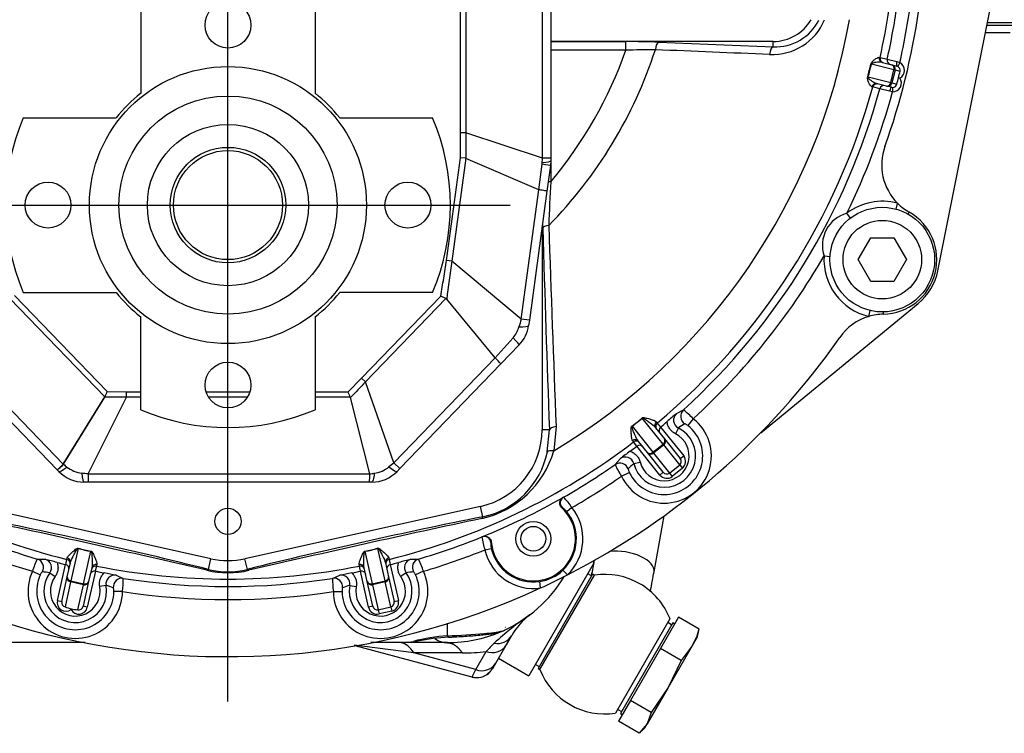
# Model space of a CAD drawing. Units: millimetres. Extents: x 0 to 408, y 0 to 202.
# Drawn here: x 68 to 98, y 111 to 133 of the extents above; entities that cross this region are included whole.
import ezdxf
from ezdxf.lldxf.tags import DXFTag

# ---------------------------------------------------------------- set-up
doc = ezdxf.new("R2010")
doc.units = ezdxf.units.MM
for name, color, linetype in [('13811033', 7, 'Continuous'), ('13812030.2', 7, 'Continuous'), ('16514022_TORNILL', 7, 'Continuous'), ('17610013', 7, 'Continuous'), ('17612030.1', 7, 'Continuous'), ('24863000_TMC40', 7, 'Continuous'), ('53203357_DIN-912', 7, 'Continuous'), ('56000077_ARANDEL', 7, 'Continuous'), ('DIAMETROM12_DIN6', 7, 'Continuous'), ('DV1_Predeterminado', 7, 'Continuous'), ('G4L08-002_ALLCAT', 7, 'Continuous'), ('Predeterminado', 7, 'Continuous')]:
    doc.layers.add(name, color=color, linetype=linetype)
tags = doc.linetypes.add('CENTER2', pattern=[28.575, 19.05, -3.175, 3.175, -3.175]).pattern_tags.tags
tags[10:11] = [DXFTag(74, 4), DXFTag(75, 0), DXFTag(340, '0'), DXFTag(46, 0.0), DXFTag(50, 0.0), DXFTag(44, 0.0), DXFTag(45, 0.0)]
tags[8:9] = [DXFTag(74, 4), DXFTag(75, 0), DXFTag(340, '0'), DXFTag(46, 0.0), DXFTag(50, 0.0), DXFTag(44, 0.0), DXFTag(45, 0.0)]
tags[6:7] = [DXFTag(74, 4), DXFTag(75, 0), DXFTag(340, '0'), DXFTag(46, 0.0), DXFTag(50, 0.0), DXFTag(44, 0.0), DXFTag(45, 0.0)]
tags[4:5] = [DXFTag(74, 4), DXFTag(75, 0), DXFTag(340, '0'), DXFTag(46, 0.0), DXFTag(50, 0.0), DXFTag(44, 0.0), DXFTag(45, 0.0)]
tags = doc.linetypes.add('HIDDEN2', pattern=[4.7625, 3.175, -1.5875]).pattern_tags.tags
tags[6:7] = [DXFTag(74, 4), DXFTag(75, 0), DXFTag(340, '0'), DXFTag(46, 0.0), DXFTag(50, 0.0), DXFTag(44, 0.0), DXFTag(45, 0.0)]
tags[4:5] = [DXFTag(74, 4), DXFTag(75, 0), DXFTag(340, '0'), DXFTag(46, 0.0), DXFTag(50, 0.0), DXFTag(44, 0.0), DXFTag(45, 0.0)]

# ---------------------------------------------------------------- blocks, each defined once
blk = doc.blocks.new('SE1')
at = {"layer": '13811033', "color": 7, "linetype": 'Continuous'}
for p, q in [((97.838, 132.506), (97.05, 132.506)), ((97.067, 132.592), (97.805, 132.592))]:
    blk.add_line(p, q, dxfattribs=at)
at = {"layer": '13811033', "color": 7, "linetype": 'HIDDEN2'}
blk.add_line((97.74, 132.29), (97.007, 132.29), dxfattribs=at)
at = {"layer": '13812030.2', "color": 7, "linetype": 'HIDDEN2'}
for p, q in [((83.729, 113.314), (85.353, 116.126)), ((87.604, 114.826), (85.981, 112.014))]:
    blk.add_line(p, q, dxfattribs=at)
for start, end in [(60, 98.6822), (21.3178, 60), (201.3178, 278.6822)]:
    blk.add_arc((85.667, 114.07), 2.08, start, end, dxfattribs=at)
at = {"layer": '16514022_TORNILL', "color": 7, "linetype": 'HIDDEN2'}
for p, q in [((87.856, 114.873), (87.589, 114.409)), ((88.476, 114.515), (87.856, 114.873)), ((82.632, 114.471), (82.64, 114.466)), ((87.685, 114.706), (86.125, 112.004)), ((87.742, 114.674), (87.685, 114.706)), ((88.445, 114.431), (88.476, 114.515)), ((87.589, 114.409), (87.322, 113.946)), ((88.417, 114.284), (88.265, 114.019)), ((88.417, 114.284), (88.456, 114.428)), ((87.322, 113.946), (86.874, 113.171)), ((87.941, 113.589), (87.322, 113.946)), ((88.265, 114.019), (87.55, 112.781)), ((88.265, 114.019), (87.941, 113.589)), ((87.941, 113.589), (87.55, 112.781)), ((86.874, 113.171), (86.427, 112.396)), ((87.55, 112.781), (86.922, 111.694)), ((87.55, 112.781), (87.046, 112.038)), ((86.427, 112.396), (86.247, 112.084)), ((87.046, 112.038), (86.427, 112.396)), ((86.247, 112.084), (86.067, 111.772)), ((86.125, 112.004), (86.182, 111.972)), ((87.046, 112.038), (86.922, 111.694)), ((86.686, 111.415), (86.067, 111.772)), ((86.922, 111.694), (86.686, 111.415)), ((86.751, 111.476), (86.857, 111.582)), ((86.857, 111.582), (86.922, 111.694))]:
    blk.add_line(p, q, dxfattribs=at)
at = {"layer": '16514022_TORNILL', "color": 7, "linetype": 'Continuous'}
blk.add_line((82.692, 114.575), (82.7, 114.57), dxfattribs=at)
at = {"layer": '16514022_TORNILL', "color": 7, "linetype": 'HIDDEN2'}
blk.add_arc((86.184, 115.198), 2.391, 330.4565, 343.3983, dxfattribs=at)
at = {"layer": '17610013', "color": 7, "linetype": 'HIDDEN2'}
for p, q in [((90.681, 132.03), (84.051, 132.03)), ((93.935, 131.404), (94.215, 131.334)), ((94.215, 131.334), (94.366, 131.296)), ((94.454, 130.939), (94.416, 130.949)), ((94.058, 130.703), (93.777, 130.773)), ((94.209, 130.666), (94.058, 130.703)), ((83.791, 126.497), (83.791, 120.46)), ((87.175, 120.521), (87.44, 120.189)), ((87.324, 120.537), (87.326, 120.539)), ((86.932, 119.783), (86.667, 120.115)), ((87.44, 120.189), (87.912, 119.599)), ((86.616, 119.971), (86.618, 119.972)), ((87.404, 119.193), (86.932, 119.783)), ((73.924, 116.615), (66.914, 118.173)), ((81.959, 118.175), (74.939, 116.615)), ((69.644, 116.078), (69.737, 116.493)), ((79.125, 116.493), (79.218, 116.078)), ((69.593, 116.443), (69.596, 116.442)), ((70.372, 116.35), (70.279, 115.936)), ((70.478, 116.244), (70.481, 116.243)), ((78.382, 116.243), (78.385, 116.244)), ((78.584, 115.936), (78.491, 116.35)), ((79.267, 116.442), (79.27, 116.443)), ((69.479, 115.341), (69.644, 116.078)), ((70.279, 115.936), (70.113, 115.199)), ((78.749, 115.199), (78.584, 115.936)), ((79.218, 116.078), (79.384, 115.341)), ((69.758, 115.101), (69.764, 115.127))]:
    blk.add_line(p, q, dxfattribs=at)
at = {"layer": '17610013', "color": 7, "linetype": 'Continuous'}
for p, q in [((84.051, 132.028), (86.285, 132.028)), ((86.285, 131.769), (84.052, 131.769)), ((84.052, 131.769), (84.052, 128.557)), ((86.285, 131.769), (86.285, 132.028)), ((87.274, 132.009), (90.681, 131.873)), ((90.681, 131.873), (90.681, 132.03)), ((93.841, 131.558), (93.864, 131.552)), ((93.864, 131.552), (94.078, 131.499)), ((94.078, 131.499), (94.367, 131.429)), ((94.279, 131.184), (93.606, 131.352)), ((94.184, 130.806), (94.279, 131.184)), ((94.31, 131.176), (94.215, 130.798)), ((94.279, 131.184), (94.31, 131.176)), ((94.461, 131.139), (94.31, 131.176)), ((94.367, 131.429), (94.456, 131.4)), ((94.456, 131.4), (94.395, 131.285)), ((93.512, 130.973), (94.184, 130.806)), ((93.646, 130.675), (93.622, 130.681)), ((93.86, 130.622), (93.646, 130.675)), ((94.147, 130.548), (93.86, 130.622)), ((94.215, 130.798), (94.184, 130.806)), ((94.215, 130.798), (94.366, 130.76)), ((94.24, 130.662), (94.239, 130.532)), ((94.239, 130.532), (94.147, 130.548)), ((84.052, 128.469), (84.052, 127.851)), ((84.052, 127.851), (83.975, 127.851)), ((94.34, 127.035), (94.387, 127.207)), ((92.983, 126.768), (92.874, 126.91)), ((94.703, 126.886), (94.735, 126.942)), ((92.196, 125.638), (92.374, 125.627)), ((93.531, 123.837), (93.572, 124.011)), ((93.963, 123.905), (93.962, 123.97)), ((87.799, 120.941), (88.006, 121.051)), ((87.399, 120.032), (86.777, 120.809)), ((87.195, 120.699), (87.225, 120.661)), ((87.225, 120.661), (87.324, 120.537)), ((88.298, 120.79), (88.138, 120.585)), ((84.011, 120.46), (83.791, 120.46)), ((83.949, 119.8), (84.011, 120.46)), ((84.211, 120.553), (84.143, 119.829)), ((86.473, 120.565), (87.094, 119.789)), ((87.326, 120.539), (88.013, 119.68)), ((87.853, 120.515), (87.765, 120.341)), ((86.519, 120.096), (86.489, 120.134)), ((86.618, 119.972), (86.519, 120.096)), ((87.094, 119.789), (87.399, 120.032)), ((87.399, 120.032), (87.419, 120.007)), ((87.303, 119.112), (86.616, 119.971)), ((87.094, 119.789), (87.115, 119.763)), ((87.419, 120.007), (87.115, 119.763)), ((87.115, 119.763), (87.589, 119.171)), ((87.893, 119.414), (87.419, 120.007)), ((85.968, 119.42), (86.12, 119.598)), ((86.524, 119.452), (86.713, 119.499)), ((87.912, 119.599), (88.013, 119.68)), ((86.158, 119.078), (86.392, 119.189)), ((87.404, 119.193), (87.303, 119.112)), ((87.589, 119.171), (87.893, 119.414)), ((87.589, 119.171), (87.669, 119.07)), ((87.974, 119.313), (87.669, 119.07)), ((87.893, 119.414), (87.974, 119.313)), ((84.419, 118.444), (84.432, 118.447)), ((82.028, 117.866), (81.959, 118.175)), ((84.396, 118.136), (84.382, 118.131)), ((84.68, 118.14), (84.529, 118.018)), ((82.001, 117.266), (82.013, 117.274)), ((82.281, 117.11), (82.268, 117.102)), ((69.968, 116.926), (69.75, 115.955)), ((70.131, 115.87), (70.348, 116.841)), ((78.514, 116.841), (78.732, 115.87)), ((79.113, 115.955), (78.895, 116.926)), ((82.09, 116.881), (82.279, 116.924)), ((68.75, 116.607), (68.981, 116.6)), ((69.596, 116.442), (69.631, 116.597)), ((69.631, 116.597), (69.641, 116.644)), ((73.854, 116.3), (73.924, 116.615)), ((75.009, 116.3), (74.939, 116.615)), ((79.222, 116.644), (79.232, 116.597)), ((79.232, 116.597), (79.267, 116.442)), ((79.881, 116.6), (80.112, 116.607)), ((68.604, 116.243), (68.839, 116.134)), ((69.124, 116.198), (69.281, 116.084)), ((69.352, 115.37), (69.593, 116.443)), ((70.481, 116.243), (70.24, 115.17)), ((70.513, 116.399), (70.478, 116.244)), ((70.523, 116.446), (70.513, 116.399)), ((78.35, 116.399), (78.339, 116.446)), ((78.385, 116.244), (78.35, 116.399)), ((78.623, 115.17), (78.382, 116.243)), ((79.27, 116.443), (79.51, 115.37)), ((79.739, 116.198), (79.582, 116.084)), ((80.258, 116.243), (80.023, 116.134)), ((84.546, 116.134), (84.413, 116.275)), ((69.743, 115.924), (69.577, 115.183)), ((69.743, 115.924), (69.75, 115.955)), ((70.124, 115.838), (69.743, 115.924)), ((69.75, 115.955), (70.131, 115.87)), ((71.101, 116.124), (71.313, 116.032)), ((77.55, 116.032), (77.761, 116.124)), ((78.732, 115.87), (79.113, 115.955)), ((79.12, 115.924), (78.739, 115.838)), ((79.113, 115.955), (79.12, 115.924)), ((79.286, 115.183), (79.12, 115.924)), ((83.75, 115.747), (83.722, 115.939)), ((69.957, 115.098), (70.124, 115.838)), ((70.124, 115.838), (70.131, 115.87)), ((70.801, 115.822), (70.61, 115.786)), ((71.29, 115.641), (71.031, 115.643)), ((77.573, 115.641), (77.832, 115.643)), ((78.062, 115.822), (78.253, 115.786)), ((78.732, 115.87), (78.739, 115.838)), ((78.739, 115.838), (78.905, 115.098)), ((69.352, 115.37), (69.479, 115.341)), ((79.384, 115.341), (79.51, 115.37)), ((70.24, 115.17), (70.113, 115.199)), ((78.749, 115.199), (78.623, 115.17)), ((78.905, 115.098), (79.286, 115.183)), ((78.905, 115.098), (78.934, 114.972)), ((79.314, 115.057), (78.934, 114.972)), ((79.286, 115.183), (79.314, 115.057))]:
    blk.add_line(p, q, dxfattribs=at)
at = {"layer": '17610013', "color": 7, "linetype": 'HIDDEN2'}
for centre, radius in [((74.431, 117.73), 0.39), ((83.531, 117.21), 0.52)]:
    blk.add_circle(centre, radius, dxfattribs=at)
at = {"layer": '17610013', "color": 7, "linetype": 'Continuous'}
for centre, radius, start, end in [((74.431, 135.93), 19.92, 347.3061, 351.5459), ((74.431, 135.93), 20.53, 347.2546, 352.3648), ((74.431, 135.93), 18.803, 301.0965, 350.0409), ((90.649, 133.336), 1.696, 267.4661, 336.9461), ((90.749, 133.318), 1.447, 267.3324, 333.4114), ((74.431, 135.93), 13.395, 315.5382, 341.9737), ((74.431, 135.93), 12.563, 319.979, 340.658), ((86.304, 106.566), 25.461, 87.8166, 90.0426), ((87.059, 113.266), 18.518, 89.6605, 92.3947), ((85.713, 133.118), 8.071, 344.6295, 347.3821), ((85.955, 133.058), 7.839, 344.5804, 347.4312), ((94.334, 131.169), 0.131, 62.2315, 75.9903), ((74.431, 135.93), 19.92, 309.9601, 344.7054), ((94.24, 130.793), 0.132, 256.0269, 269.7745), ((74.431, 135.93), 20.53, 333.9392, 344.757), ((125.799, 125.254), 41.827, 176.4404, 178.2278), ((93.931, 125.53), 1.739, 74.799, 127.4391), ((93.134, 125.955), 0.99, 105.2056, 198.6494), ((131.026, 127.792), 47.233, 181.4216, 181.6043), ((1139.101, 158.443), 1055.774, 181.735463, 182.061796), ((1513.929, 175.759), 1430.784, 181.97108, 182.211272), ((74.431, 135.93), 20.53, 312.4863, 329.9158), ((93.931, 125.53), 1.739, 176.4159, 256.7005), ((87.969, 120.746), 0.259, 131.0629, 243.2834), ((86.128, 118.655), 3.044, 44.5357, 51.9168), ((87.431, 119.68), 1.408, 205.2936, 52.026), ((84.744, 123.039), 3.012, 304.9674, 312.3523), ((84.83, 122.931), 2.88, 304.7768, 312.5429), ((92.134, 114.26), 7.579, 122.6747, 124.3911), ((87.431, 119.68), 1.149, 205.2936, 52.026), ((87.431, 119.68), 0.935, 194.0853, 63.2343), ((87.431, 119.68), 0.741, 194.0853, 63.2343), ((74.431, 135.93), 19.92, 232.6405, 256.0542), ((74.431, 135.93), 19.92, 283.9458, 307.3595), ((81.361, 120.645), 2.898, 282.7014, 343.6555), ((81.517, 120.295), 2.482, 281.8745, 348.4953), ((86.273, 119.389), 0.259, 14.0363, 126.2567), ((91.686, 113.902), 7.579, 132.9285, 134.6449), ((88.553, 120.635), 2.857, 205.1605, 213.0263), ((74.431, 135.93), 20.53, 235.1667, 253.5118), ((74.431, 135.93), 20.53, 299.9477, 304.8333), ((83.181, 117.183), 1.779, 32.5558, 45.2978), ((83.531, 117.21), 1.284, 313.3302, 39.0124), ((83.531, 117.21), 1.479, 313.3302, 39.0124), ((35.882, -37.362), 158.284, 76.11954, 78.71885), ((-16.573, -273.587), 400.199, 76.94821, 77.96456), ((113.337, -38.969), 159.93, 101.28971, 103.86623), ((169.521, -291.951), 419.01, 102.0566, 103.02888), ((83.865, 117.491), 1.878, 186.8878, 198.9583), ((70.787, 119.687), 2.88, 253.4715, 261.2376), ((70.818, 119.822), 3.012, 253.6621, 261.047), ((78.045, 119.822), 3.012, 278.953, 286.3379), ((78.076, 119.687), 2.88, 278.7624, 286.5285), ((74.431, 135.93), 20.53, 286.4882, 291.9021), ((83.531, 117.21), 1.479, 192.8374, 278.5196), ((83.531, 117.21), 1.284, 192.8374, 278.5196), ((71.333, 115.36), 2.868, 154.2375, 162.0681), ((68.914, 116.35), 0.259, 324.0786, 74.8947), ((79.949, 116.35), 0.259, 105.1053, 215.9214), ((77.355, 115.29), 3.056, 18.1731, 25.5212), ((69.881, 115.65), 1.408, 155.0572, 359.652), ((68.029, 108.498), 7.778, 81.9101, 83.569), ((69.881, 115.65), 0.935, 144.1129, 10.5963), ((74.431, 135.93), 19.92, 258.6549, 281.3451), ((74.431, 118.928), 2.728, 256.7193, 283.2805), ((74.431, 118.479), 2.254, 255.1499, 284.8499), ((78.981, 115.65), 1.408, 180.348, 24.9428), ((78.981, 115.65), 0.935, 169.4037, 35.8871), ((80.834, 108.498), 7.778, 96.431, 98.0899), ((83.539, 117.193), 1.267, 278.2669, 313.5829), ((69.881, 115.65), 1.149, 155.0572, 359.652), ((69.881, 115.65), 0.741, 144.1129, 10.5963), ((71.055, 115.869), 0.259, 79.8144, 190.6305), ((68.257, 116.02), 3.056, 352.8823, 0.2304), ((80.417, 116.008), 2.868, 179.5283, 187.359), ((77.807, 115.869), 0.259, 349.3695, 100.1856), ((78.981, 115.65), 1.149, 180.348, 24.9428), ((78.981, 115.65), 0.741, 169.4037, 35.8871), ((68.501, 108.392), 7.778, 71.1401, 72.7991), ((74.431, 135.93), 20.53, 261.1974, 278.8026), ((80.362, 108.392), 7.778, 107.2009, 108.8599)]:
    blk.add_arc(centre, radius, start, end, dxfattribs=at)
at = {"layer": '17610013', "color": 7, "linetype": 'HIDDEN2'}
for centre, radius, start, end in [((74.431, 135.93), 20.8, 340.2575, 351.8194), ((74.431, 135.93), 20.14, 347.292, 351.848), ((90.681, 133.33), 1.3, 270, 330), ((82.522, 133.953), 12.267, 344.9152, 345.826), ((82.503, 133.878), 12.267, 346.1856, 347.0964), ((74.431, 135.93), 20.14, 312.3748, 344.7196), ((95.538, 128.355), 1.625, 160.2575, 224.9042), ((95.538, 128.355), 1.625, 224.9042, 240.3685), ((93.931, 125.53), 1.625, 271.1309, 60.3685), ((93.995, 122.28), 1.625, 106.5953, 145.0976), ((93.995, 122.28), 1.625, 91.1309, 106.5953), ((74.431, 135.93), 22.23, 214.7086, 294.7848), ((74.431, 135.93), 22.23, 297.065, 325.0976), ((131.699, 69.192), 67.862, 130.30866, 130.62028), ((74.431, 135.93), 20.078, 309.9583, 310.6758), ((81.451, 120.46), 2.34, 282.5288, 0), ((87.405, 120.438), 0.128, 129.2153, 217.9615), ((126.97, 65.409), 67.862, 126.69934, 127.01096), ((74.431, 135.93), 20.078, 306.6438, 307.3613), ((86.697, 119.871), 0.128, 39.3581, 128.1043), ((74.431, 135.93), 20.14, 235.0552, 253.6158), ((74.431, 135.93), 20.14, 299.7724, 304.9448), ((74.431, 135.93), 20.137, 292.1166, 299.7332), ((83.531, 117.21), 1.255, 184.5598, 47.29), ((74.431, 135.93), 20.14, 286.3842, 292.0774), ((52.209, 50.922), 67.785, 75.36235, 75.67428), ((74.431, 135.93), 20.079, 255.3068, 256.0561), ((74.431, 118.9), 2.34, 257.471, 282.5288), ((74.431, 135.93), 20.078, 283.9439, 284.6932), ((96.654, 50.922), 67.785, 104.32572, 104.63765), ((69.567, 116.317), 0.128, 348.0528, 76.7991), ((70.451, 116.119), 0.128, 77.9101, 166.6563), ((74.431, 135.93), 20.078, 258.6531, 259.4024), ((74.431, 135.93), 20.078, 280.5976, 281.3469), ((78.412, 116.119), 0.128, 13.3437, 102.0899), ((79.296, 116.317), 0.128, 103.2009, 191.9472), ((58.208, 49.577), 67.785, 79.03488, 79.34681), ((74.431, 135.93), 20.14, 261.0933, 278.9067), ((90.655, 49.577), 67.785, 100.65319, 100.96512), ((74.431, 135.93), 22.23, 294.7848, 297.065), ((70.161, 116.789), 1.709, 250.0028, 256.5602), ((70.115, 116.799), 1.709, 258.149, 264.7064)]:
    blk.add_arc(centre, radius, start, end, dxfattribs=at)
at = {"layer": '17610013', "color": 7, "linetype": 'Continuous'}
for centre, major_axis, ratio, start_param, end_param in [((87.274, 131.75), (0.01, 0.26), 0.413383, 0.095864, 1.454735), ((90.681, 131.614), (0.01, 0.26), 0.418205, 0.096097, 1.477848), ((93.966, 131.53), (0.031, 0.126), 0.987194, 1.59323, 3.141593), ((93.991, 131.524), (0.031, 0.126), 0.999687, 1.593484, 3.141593), ((94.205, 131.47), (0.031, 0.126), 0.999687, 1.593238, 3.141593), ((93.702, 131.328), (-0.127, 0.028), 0.028622, -0.71572, -0.483843), ((94.184, 131.208), (0.031, 0.126), 0.754855, 4.712389, 6.283185), ((94.184, 131.208), (0.031, 0.126), 0.999852, 4.712389, 6.283185), ((94.397, 131.423), (0.031, 0.126), 0.239214, 1.576115, 3.141593), ((94.334, 131.17), (-0.126, 0.031), 0.999555, 3.141593, 4.470608), ((94.334, 131.17), (-0.252, 0.063), 0.999852, 2.293531, 4.470608), ((93.607, 130.95), (-0.125, 0.035), 0.028622, 0.483843, 0.71572), ((94.24, 130.792), (-0.252, 0.063), 0.999852, 1.812577, 3.989655), ((93.746, 130.647), (0.031, 0.126), 0.987194, 0, 1.548363), ((93.771, 130.641), (0.031, 0.126), 0.999687, 0, 1.548108), ((94.089, 130.829), (0.031, 0.126), 0.754855, 3.141593, 4.712389), ((94.089, 130.829), (0.031, 0.126), 0.999852, 3.141593, 4.712389), ((94.177, 130.54), (0.031, 0.126), 0.239214, 0, 1.565477), ((94.24, 130.792), (0.126, -0.031), 0.999555, 4.95417, 6.283185), ((84.071, 126.469), (-0.26, -0.008), 0.322131, 5.01232, 6.190992), ((88.181, 120.859), (-0.122, 0.23), 0.994978, 0.252363, 2.084849), ((86.838, 120.734), (-0.0881, 0.0956), 0.076984, -0.735722, -0.659691), ((87.276, 120.602), (0.102, 0.081), 0.974808, 1.592977, 3.141593), ((87.309, 120.561), (-0.102, -0.081), 0.999687, 4.735077, 6.283185), ((84.27, 120.46), (-0.26, -0.009), 0.376797, 4.930093, 6.188955), ((86.533, 120.49), (-0.074, 0.107), 0.076984, 0.659691, 0.735722), ((86.566, 120.033), (-0.102, -0.081), 0.974808, 3.141593, 4.690208), ((86.598, 119.993), (-0.102, -0.081), 0.999687, 3.141593, 4.689701), ((87.338, 120.108), (-0.102, -0.081), 0.743145, 1.570796, 3.141593), ((87.338, 120.108), (-0.102, -0.081), 0.992546, 1.570796, 3.141593), ((84.2, 119.734), (-0.253, 0.059), 0.320396, 5.014323, 6.191049), ((87.034, 119.864), (-0.102, -0.081), 0.743145, 0, 1.570796), ((87.034, 119.864), (-0.102, -0.081), 0.992546, 0, 1.570796), ((86.116, 119.207), (-0.197, 0.169), 0.994978, 4.198336, 6.030822), ((87.81, 119.518), (0.164, -0.205), 0.992546, 0, 1.570796), ((87.506, 119.274), (-0.164, 0.205), 0.992546, 1.570796, 3.141593), ((84.529, 118.278), (-0.053, 0.188), 0.994796, 0.247825, 2.115219), ((82.084, 117.613), (-0.049, 0.255), 0.314386, 0.09194, 0.586767), ((82.075, 117.085), (-0.115, 0.157), 0.994796, 4.167966, 6.03536), ((69.947, 116.832), (0.037, 0.125), 0.076984, 0.659691, 0.735722), ((70.327, 116.746), (0.02, 0.129), 0.076984, -0.735722, -0.659691), ((78.535, 116.746), (-0.02, 0.129), 0.076984, 0.659691, 0.735722), ((78.916, 116.832), (-0.037, 0.125), 0.076984, -0.735722, -0.659691), ((68.677, 116.358), (0.008, 0.26), 0.995072, 4.2154, 6.028374), ((69.599, 116.471), (0.127, -0.028), 0.999687, 0, 1.548108), ((69.611, 116.521), (0.127, -0.028), 0.974808, 0, 1.548615), ((79.252, 116.521), (0.127, 0.028), 0.974808, 1.592977, 3.141593), ((79.263, 116.471), (-0.127, -0.028), 0.999687, 4.735077, 6.283185), ((80.186, 116.358), (-0.008, 0.26), 0.995072, 0.254811, 2.067785), ((70.487, 116.271), (-0.127, 0.028), 0.999687, 4.735077, 6.283185), ((70.498, 116.322), (-0.127, 0.028), 0.974808, 4.73457, 6.283185), ((73.797, 116.047), (0.065, 0.252), 0.359541, 0.093538, 0.557497), ((75.065, 116.047), (-0.065, 0.252), 0.359539, 5.725691, 6.189647), ((78.364, 116.322), (-0.127, -0.028), 0.974808, 3.141593, 4.690208), ((78.376, 116.271), (-0.127, -0.028), 0.999687, 3.141593, 4.689701), ((69.771, 116.05), (0.127, -0.028), 0.992546, 3.141593, 4.712389), ((69.771, 116.05), (-0.127, 0.028), 0.743145, 0, 1.570796), ((70.152, 115.964), (0.127, -0.028), 0.992546, 4.712389, 6.283185), ((70.152, 115.964), (-0.127, 0.028), 0.743145, 1.570796, 3.141593), ((71.273, 115.775), (0.103, 0.239), 0.995072, 0.254811, 2.067785), ((77.59, 115.775), (-0.103, 0.239), 0.995072, 4.2154, 6.028374), ((78.711, 115.964), (-0.127, -0.028), 0.992546, 0, 1.570796), ((78.711, 115.964), (-0.127, -0.028), 0.743145, 0, 1.570796), ((79.091, 116.05), (-0.127, -0.028), 0.743145, 1.570796, 3.141593), ((79.091, 116.05), (-0.127, -0.028), 0.992546, 1.570796, 3.141593), ((69.606, 115.313), (0.057, 0.256), 0.992546, 1.570796, 3.989655), ((79.257, 115.313), (0.057, -0.256), 0.992546, 0, 1.570796), ((69.986, 115.227), (0.057, 0.256), 0.992546, 2.293531, 4.712389), ((78.876, 115.227), (-0.057, 0.256), 0.992546, 1.570796, 3.141593)]:
    blk.add_ellipse(centre, major_axis=major_axis, ratio=ratio, start_param=start_param, end_param=end_param, dxfattribs=at)
at = {"layer": '17610013', "color": 7, "linetype": 'HIDDEN2'}
for centre, major_axis, ratio, start_param, end_param in [((93.985, 130.587), (0.031, 0.126), 0.999687, 0, 1.548355), ((87.81, 119.518), (-0.083, 0.104), 0.97802, 3.141593, 4.712389), ((87.506, 119.274), (0.083, -0.104), 0.97802, 4.712389, 6.283185), ((69.606, 115.313), (-0.029, -0.13), 0.97802, 4.712389, 6.283185), ((79.257, 115.313), (-0.029, 0.13), 0.97802, 3.141593, 4.712389), ((69.986, 115.227), (0.029, 0.13), 0.97802, 3.141593, 4.712389), ((78.876, 115.227), (0.029, -0.13), 0.97802, 4.712389, 6.283185)]:
    blk.add_ellipse(centre, major_axis=major_axis, ratio=ratio, start_param=start_param, end_param=end_param, dxfattribs=at)
at = {"layer": '17610013', "color": 7, "linetype": 'Continuous'}
blk.add_open_spline([(90.574, 131.642), (89.44, 131.689), (88.305, 131.737), (87.169, 131.784)], degree=3, dxfattribs=at)
for points, knots in [([(93.59, 131.355), (93.593, 131.37), (93.599, 131.383), (93.612, 131.406), (93.619, 131.416), (93.641, 131.441), (93.655, 131.455), (93.682, 131.477), (93.695, 131.487), (93.721, 131.505), (93.732, 131.513), (93.766, 131.533), (93.786, 131.544), (93.818, 131.557), (93.832, 131.561), (93.841, 131.558)], [0, 0, 0, 0, 0.0625, 0.0625, 0.125, 0.125, 0.25, 0.25, 0.375, 0.375, 0.5, 0.5, 0.75, 0.75, 1, 1, 1, 1]), ([(93.935, 131.404), (93.913, 131.409), (93.89, 131.412), (93.84, 131.414), (93.813, 131.414), (93.758, 131.41), (93.729, 131.407), (93.683, 131.397), (93.667, 131.394), (93.644, 131.385), (93.636, 131.382), (93.623, 131.375), (93.619, 131.372), (93.612, 131.364), (93.608, 131.359), (93.606, 131.352)], [0, 0, 0, 0, 0.25, 0.25, 0.5, 0.5, 0.75, 0.75, 0.875, 0.875, 0.9375, 0.9375, 0.96875, 0.96875, 1, 1, 1, 1]), ([(93.622, 130.681), (93.613, 130.683), (93.603, 130.692), (93.58, 130.719), (93.568, 130.738), (93.548, 130.772), (93.541, 130.785), (93.527, 130.812), (93.52, 130.827), (93.507, 130.86), (93.5, 130.878), (93.493, 130.91), (93.491, 130.922), (93.491, 130.949), (93.492, 130.964), (93.496, 130.978)], [0, 0, 0, 0, 0.25, 0.25, 0.5, 0.5, 0.625, 0.625, 0.75, 0.75, 0.875, 0.875, 0.9375, 0.9375, 1, 1, 1, 1]), ([(93.512, 130.973), (93.511, 130.97), (93.511, 130.966), (93.511, 130.96), (93.512, 130.957), (93.514, 130.949), (93.516, 130.945), (93.524, 130.933), (93.529, 130.926), (93.546, 130.907), (93.558, 130.897), (93.594, 130.867), (93.618, 130.851), (93.666, 130.821), (93.689, 130.808), (93.734, 130.787), (93.756, 130.778), (93.777, 130.773)], [0, 0, 0, 0, 0.015625, 0.015625, 0.03125, 0.03125, 0.0625, 0.0625, 0.125, 0.125, 0.25, 0.25, 0.5, 0.5, 0.75, 0.75, 1, 1, 1, 1]), ([(86.773, 120.813), (86.776, 120.817), (86.78, 120.819), (86.789, 120.822), (86.793, 120.823), (86.804, 120.824), (86.811, 120.824), (86.832, 120.823), (86.845, 120.82), (86.882, 120.813), (86.905, 120.807), (86.971, 120.789), (87.011, 120.777), (87.083, 120.755), (87.114, 120.744), (87.165, 120.723), (87.184, 120.712), (87.195, 120.699)], [0, 0, 0, 0, 0.015625, 0.015625, 0.03125, 0.03125, 0.0625, 0.0625, 0.125, 0.125, 0.25, 0.25, 0.5, 0.5, 0.75, 0.75, 1, 1, 1, 1]), ([(86.777, 120.809), (86.781, 120.813), (86.785, 120.812), (86.792, 120.811), (86.795, 120.81), (86.804, 120.807), (86.809, 120.804), (86.826, 120.795), (86.836, 120.789), (86.866, 120.77), (86.885, 120.758), (86.941, 120.719), (86.976, 120.694), (87.075, 120.619), (87.134, 120.572), (87.175, 120.521)], [0, 0, 0, 0, 0.015625, 0.015625, 0.03125, 0.03125, 0.0625, 0.0625, 0.125, 0.125, 0.25, 0.25, 0.5, 0.5, 1, 1, 1, 1]), ([(87.765, 120.341), (87.731, 120.359), (87.699, 120.38), (87.657, 120.417), (87.643, 120.431), (87.618, 120.459), (87.594, 120.489), (87.575, 120.522), (87.557, 120.555), (87.55, 120.573), (87.53, 120.627), (87.522, 120.664), (87.518, 120.702)], [0, 0, 0, 0, 0.25, 0.25, 0.375, 0.375, 0.5, 0.625, 0.625, 0.75, 0.75, 1, 1, 1, 1]), ([(88.138, 120.585), (88.126, 120.595), (88.114, 120.604), (88.091, 120.619), (88.081, 120.625), (88.063, 120.634), (88.056, 120.637), (88.046, 120.64), (88.043, 120.641), (88.042, 120.64)], [0, 0, 0, 0, 0.25, 0.25, 0.5, 0.5, 0.75, 0.75, 1, 1, 1, 1]), ([(86.489, 120.134), (86.478, 120.147), (86.472, 120.169), (86.465, 120.209), (86.463, 120.224), (86.459, 120.257), (86.457, 120.275), (86.453, 120.331), (86.45, 120.372), (86.447, 120.44), (86.446, 120.464), (86.447, 120.502), (86.448, 120.515), (86.451, 120.536), (86.452, 120.543), (86.456, 120.554), (86.458, 120.557), (86.463, 120.565), (86.466, 120.568), (86.47, 120.571)], [0, 0, 0, 0, 0.25, 0.25, 0.375, 0.375, 0.5, 0.5, 0.75, 0.75, 0.875, 0.875, 0.9375, 0.9375, 0.96875, 0.96875, 0.984375, 0.984375, 1, 1, 1, 1]), ([(86.667, 120.115), (86.626, 120.166), (86.593, 120.233), (86.541, 120.347), (86.525, 120.386), (86.499, 120.449), (86.491, 120.471), (86.48, 120.504), (86.476, 120.515), (86.471, 120.533), (86.47, 120.539), (86.468, 120.549), (86.468, 120.552), (86.468, 120.559), (86.469, 120.563), (86.473, 120.565)], [0, 0, 0, 0, 0.5, 0.5, 0.75, 0.75, 0.875, 0.875, 0.9375, 0.9375, 0.96875, 0.96875, 0.984375, 0.984375, 1, 1, 1, 1]), ([(86.415, 119.819), (86.451, 119.807), (86.486, 119.791), (86.534, 119.76), (86.549, 119.749), (86.578, 119.724), (86.606, 119.698), (86.63, 119.669), (86.652, 119.638), (86.662, 119.622), (86.689, 119.572), (86.703, 119.536), (86.713, 119.499)], [0, 0, 0, 0, 0.25, 0.25, 0.375, 0.375, 0.5, 0.625, 0.625, 0.75, 0.75, 1, 1, 1, 1]), ([(86.36, 119.295), (86.358, 119.293), (86.359, 119.282), (86.367, 119.254), (86.37, 119.242), (86.38, 119.217), (86.386, 119.203), (86.392, 119.189)], [0, 0, 0, 0, 0.5, 0.5, 0.75, 0.75, 1, 1, 1, 1]), ([(84.529, 118.018), (84.522, 118.027), (84.514, 118.036), (84.499, 118.054), (84.491, 118.062), (84.468, 118.085), (84.454, 118.098), (84.43, 118.118), (84.419, 118.126), (84.404, 118.135), (84.399, 118.137), (84.396, 118.136)], [0, 0, 0, 0, 0.125, 0.125, 0.25, 0.25, 0.5, 0.5, 0.75, 0.75, 1, 1, 1, 1]), ([(82.268, 117.102), (82.266, 117.1), (82.265, 117.095), (82.262, 117.077), (82.262, 117.065), (82.262, 117.041), (82.263, 117.032), (82.264, 117.013), (82.265, 117.003), (82.27, 116.971), (82.274, 116.948), (82.279, 116.924)], [0, 0, 0, 0, 0.25, 0.25, 0.5, 0.5, 0.625, 0.625, 0.75, 0.75, 1, 1, 1, 1]), ([(69.641, 116.644), (69.645, 116.66), (69.657, 116.679), (69.685, 116.71), (69.695, 116.721), (69.718, 116.744), (69.731, 116.756), (69.772, 116.795), (69.803, 116.823), (69.854, 116.868), (69.872, 116.883), (69.902, 116.907), (69.913, 116.914), (69.931, 116.925), (69.937, 116.928), (69.948, 116.932), (69.952, 116.933), (69.961, 116.934), (69.966, 116.933), (69.97, 116.932)], [0, 0, 0, 0, 0.25, 0.25, 0.375, 0.375, 0.5, 0.5, 0.75, 0.75, 0.875, 0.875, 0.9375, 0.9375, 0.96875, 0.96875, 0.984375, 0.984375, 1, 1, 1, 1]), ([(69.737, 116.493), (69.752, 116.556), (69.783, 116.625), (69.84, 116.736), (69.86, 116.774), (69.894, 116.833), (69.905, 116.853), (69.924, 116.883), (69.931, 116.893), (69.941, 116.907), (69.945, 116.912), (69.952, 116.919), (69.954, 116.921), (69.96, 116.925), (69.964, 116.928), (69.968, 116.926)], [0, 0, 0, 0, 0.5, 0.5, 0.75, 0.75, 0.875, 0.875, 0.9375, 0.9375, 0.96875, 0.96875, 0.984375, 0.984375, 1, 1, 1, 1]), ([(70.348, 116.841), (70.353, 116.84), (70.356, 116.836), (70.359, 116.831), (70.36, 116.827), (70.363, 116.818), (70.364, 116.812), (70.368, 116.795), (70.369, 116.783), (70.374, 116.748), (70.375, 116.725), (70.381, 116.657), (70.383, 116.614), (70.387, 116.49), (70.386, 116.414), (70.372, 116.35)], [0, 0, 0, 0, 0.015625, 0.015625, 0.03125, 0.03125, 0.0625, 0.0625, 0.125, 0.125, 0.25, 0.25, 0.5, 0.5, 1, 1, 1, 1]), ([(70.349, 116.847), (70.354, 116.846), (70.358, 116.845), (70.366, 116.84), (70.369, 116.837), (70.377, 116.829), (70.381, 116.824), (70.393, 116.807), (70.399, 116.795), (70.416, 116.761), (70.426, 116.74), (70.454, 116.677), (70.469, 116.638), (70.497, 116.569), (70.508, 116.538), (70.523, 116.485), (70.527, 116.462), (70.523, 116.446)], [0, 0, 0, 0, 0.015625, 0.015625, 0.03125, 0.03125, 0.0625, 0.0625, 0.125, 0.125, 0.25, 0.25, 0.5, 0.5, 0.75, 0.75, 1, 1, 1, 1]), ([(78.339, 116.446), (78.336, 116.463), (78.339, 116.484), (78.351, 116.524), (78.355, 116.539), (78.366, 116.569), (78.373, 116.586), (78.393, 116.638), (78.409, 116.677), (78.436, 116.74), (78.446, 116.761), (78.463, 116.795), (78.469, 116.807), (78.481, 116.824), (78.486, 116.829), (78.494, 116.838), (78.497, 116.84), (78.505, 116.845), (78.509, 116.846), (78.514, 116.847)], [0, 0, 0, 0, 0.25, 0.25, 0.375, 0.375, 0.5, 0.5, 0.75, 0.75, 0.875, 0.875, 0.9375, 0.9375, 0.96875, 0.96875, 0.984375, 0.984375, 1, 1, 1, 1]), ([(78.491, 116.35), (78.477, 116.414), (78.476, 116.49), (78.48, 116.614), (78.482, 116.657), (78.487, 116.725), (78.489, 116.748), (78.493, 116.783), (78.495, 116.795), (78.498, 116.812), (78.5, 116.818), (78.503, 116.828), (78.504, 116.831), (78.507, 116.836), (78.51, 116.84), (78.514, 116.841)], [0, 0, 0, 0, 0.5, 0.5, 0.75, 0.75, 0.875, 0.875, 0.9375, 0.9375, 0.96875, 0.96875, 0.984375, 0.984375, 1, 1, 1, 1]), ([(78.892, 116.932), (78.897, 116.933), (78.902, 116.934), (78.911, 116.933), (78.914, 116.932), (78.926, 116.928), (78.932, 116.925), (78.95, 116.914), (78.96, 116.907), (78.99, 116.884), (79.008, 116.868), (79.06, 116.823), (79.091, 116.795), (79.145, 116.744), (79.169, 116.72), (79.205, 116.679), (79.218, 116.66), (79.222, 116.644)], [0, 0, 0, 0, 0.015625, 0.015625, 0.03125, 0.03125, 0.0625, 0.0625, 0.125, 0.125, 0.25, 0.25, 0.5, 0.5, 0.75, 0.75, 1, 1, 1, 1]), ([(78.895, 116.926), (78.899, 116.928), (78.903, 116.925), (78.909, 116.921), (78.911, 116.919), (78.917, 116.912), (78.921, 116.907), (78.932, 116.893), (78.938, 116.883), (78.957, 116.853), (78.969, 116.833), (79.002, 116.774), (79.023, 116.736), (79.079, 116.625), (79.111, 116.556), (79.125, 116.493)], [0, 0, 0, 0, 0.015625, 0.015625, 0.03125, 0.03125, 0.0625, 0.0625, 0.125, 0.125, 0.25, 0.25, 0.5, 0.5, 1, 1, 1, 1]), ([(69.339, 116.508), (69.352, 116.473), (69.36, 116.437), (69.366, 116.381), (69.367, 116.362), (69.367, 116.325), (69.365, 116.307), (69.358, 116.252), (69.348, 116.215), (69.321, 116.147), (69.303, 116.114), (69.281, 116.084)], [0, 0, 0, 0, 0.25, 0.25, 0.375, 0.375, 0.5, 0.5, 0.75, 0.75, 1, 1, 1, 1]), ([(79.582, 116.084), (79.56, 116.114), (79.542, 116.147), (79.514, 116.215), (79.505, 116.252), (79.497, 116.307), (79.496, 116.325), (79.495, 116.362), (79.496, 116.381), (79.503, 116.437), (79.511, 116.473), (79.524, 116.508)], [0, 0, 0, 0, 0.25, 0.25, 0.5, 0.5, 0.625, 0.625, 0.75, 0.75, 1, 1, 1, 1]), ([(68.9, 116.226), (68.897, 116.227), (68.89, 116.219), (68.873, 116.195), (68.866, 116.185), (68.853, 116.162), (68.846, 116.148), (68.839, 116.134)], [0, 0, 0, 0, 0.5, 0.5, 0.75, 0.75, 1, 1, 1, 1]), ([(80.023, 116.134), (80.017, 116.148), (80.01, 116.162), (79.996, 116.185), (79.99, 116.195), (79.979, 116.211), (79.974, 116.217), (79.967, 116.225), (79.964, 116.226), (79.963, 116.226)], [0, 0, 0, 0, 0.25, 0.25, 0.5, 0.5, 0.75, 0.75, 1, 1, 1, 1]), ([(70.61, 115.786), (70.603, 115.823), (70.601, 115.86), (70.605, 115.933), (70.612, 115.971), (70.629, 116.023), (70.635, 116.041), (70.651, 116.074), (70.66, 116.091), (70.689, 116.138), (70.712, 116.167), (70.739, 116.194)], [0, 0, 0, 0, 0.25, 0.25, 0.5, 0.5, 0.625, 0.625, 0.75, 0.75, 1, 1, 1, 1]), ([(78.124, 116.194), (78.151, 116.167), (78.174, 116.138), (78.203, 116.091), (78.212, 116.074), (78.227, 116.041), (78.234, 116.023), (78.251, 115.971), (78.258, 115.933), (78.262, 115.86), (78.26, 115.823), (78.253, 115.786)], [0, 0, 0, 0, 0.25, 0.25, 0.375, 0.375, 0.5, 0.5, 0.75, 0.75, 1, 1, 1, 1]), ([(71.031, 115.643), (71.031, 115.658), (71.03, 115.674), (71.028, 115.7), (71.026, 115.712), (71.023, 115.731), (71.021, 115.739), (71.018, 115.749), (71.016, 115.751), (71.015, 115.752)], [0, 0, 0, 0, 0.25, 0.25, 0.5, 0.5, 0.75, 0.75, 1, 1, 1, 1]), ([(77.848, 115.752), (77.845, 115.751), (77.841, 115.741), (77.836, 115.712), (77.835, 115.701), (77.833, 115.674), (77.832, 115.658), (77.832, 115.643)], [0, 0, 0, 0, 0.5, 0.5, 0.75, 0.75, 1, 1, 1, 1])]:
    blk.add_open_spline(points, degree=3, knots=knots, dxfattribs=at)
at = {"layer": '17610013', "color": 7, "linetype": 'HIDDEN2'}
for points in [[(84.382, 118.131), (84.371, 118.142), (84.361, 118.153), (84.344, 118.179), (84.337, 118.192), (84.321, 118.235), (84.318, 118.266), (84.325, 118.327), (84.335, 118.356), (84.369, 118.407), (84.392, 118.428), (84.419, 118.444)], [(82.013, 117.274), (82.027, 117.28), (82.042, 117.284), (82.072, 117.289), (82.087, 117.289), (82.133, 117.286), (82.162, 117.276), (82.214, 117.244), (82.237, 117.222), (82.269, 117.17), (82.278, 117.14), (82.281, 117.11)]]:
    blk.add_open_spline(points, degree=3, knots=[0, 0, 0, 0, 0.125, 0.125, 0.25, 0.25, 0.5, 0.5, 0.75, 0.75, 1, 1, 1, 1], dxfattribs=at)
at = {"layer": '17612030.1', "color": 7, "linetype": 'HIDDEN2'}
for p, q in [((87.129, 116.224), (87.433, 117.898)), ((85.341, 116.561), (85.338, 116.548))]:
    blk.add_line(p, q, dxfattribs=at)
at = {"layer": '17612030.1', "color": 7, "linetype": 'Continuous'}
for start_param, end_param in [(3.141931, 5.285139), (6.254388, 6.282936)]:
    blk.add_ellipse((86.234, 116.386), major_axis=(-0.895, 0.162), ratio=0.479381, start_param=start_param, end_param=end_param, dxfattribs=at)
at = {"layer": '17612030.1', "color": 7, "linetype": 'HIDDEN2'}
for points, knots in [([(85.338, 116.548), (85.326, 116.478), (85.3, 116.335), (85.273, 116.188), (85.258, 116.105)], [0, 0, 0, 0, 0.0537212, 0.1290517, 0.1290517, 0.1290517, 0.1290517]), ([(87.02, 115.626), (87.02, 115.627), (87.041, 115.739), (87.077, 115.938), (87.112, 116.13), (87.129, 116.224)], [0.8262229, 0.8262229, 0.8262229, 0.8262229, 0.8276824, 0.9292945, 1, 1, 1, 1])]:
    blk.add_open_spline(points, degree=3, knots=knots, dxfattribs=at)
at = {"layer": '24863000_TMC40', "color": 7, "linetype": 'Continuous'}
for p, q in [((83.807, 128.553), (83.807, 137.758)), ((81.36, 129.305), (81.36, 136.618)), ((81.523, 136.618), (81.523, 129.305)), ((81.523, 129.305), (81.36, 129.305)), ((83.807, 128.553), (81.523, 129.305)), ((80.94, 125.508), (81.357, 128.56)), ((81.519, 128.549), (81.101, 125.486)), ((84.051, 128.553), (83.807, 128.553)), ((83.698, 127.609), (83.793, 128.37)), ((83.171, 123.754), (83.697, 127.609)), ((81.101, 125.486), (80.94, 125.508)), ((83.171, 123.754), (81.101, 125.486)), ((68.069, 124.463), (70.835, 121.598)), ((78.416, 122), (80.774, 124.443)), ((70.761, 121.441), (67.931, 124.372)), ((80.926, 124.367), (78.533, 121.888)), ((83.413, 123.721), (83.171, 123.754)), ((65.963, 123.121), (69.525, 119.432)), ((82.398, 122.599), (82.927, 123.199)), ((79.379, 119.475), (82.397, 122.6)), ((78.01, 121.591), (78.416, 122)), ((78.533, 121.888), (78.416, 122)), ((79.379, 119.475), (78.533, 121.888)), ((70.835, 121.598), (71.407, 121.591)), ((71.407, 121.591), (71.831, 121.591)), ((71.407, 121.428), (71.407, 121.591)), ((73.779, 121.591), (75.083, 121.591)), ((77.031, 121.591), (78.01, 121.591)), ((69.525, 119.432), (70.761, 121.441)), ((70.263, 119.143), (71.407, 121.428)), ((70.761, 121.441), (70.769, 121.449)), ((70.765, 121.437), (70.761, 121.441)), ((71.831, 121.428), (71.407, 121.428)), ((75.009, 121.428), (73.854, 121.428)), ((78.076, 121.428), (77.031, 121.428)), ((69.525, 119.432), (69.394, 119.305)), ((69.525, 119.432), (69.53, 119.427)), ((79.379, 119.475), (79.555, 119.305)), ((70.263, 119.143), (78.659, 119.143)), ((70.263, 119.143), (70.263, 118.9))]:
    blk.add_line(p, q, dxfattribs=at)
at = {"layer": '24863000_TMC40', "color": 7, "linetype": 'HIDDEN2'}
for p, q in [((84.051, 137.758), (84.051, 128.553)), ((71.831, 133.253), (71.831, 130.485)), ((77.031, 133.253), (77.031, 130.485)), ((68.332, 129.755), (71.101, 129.755)), ((77.762, 129.755), (80.53, 129.755)), ((81.519, 128.549), (81.357, 128.56)), ((81.524, 128.548), (81.519, 128.549)), ((83.697, 127.609), (81.524, 128.548)), ((84.051, 128.553), (84.051, 128.473)), ((84.042, 128.332), (83.938, 127.574)), ((84.051, 128.473), (84.042, 128.332)), ((83.938, 127.574), (83.413, 123.721)), ((83.697, 127.609), (83.698, 127.609)), ((68.332, 124.555), (71.101, 124.555)), ((80.53, 124.555), (77.762, 124.555)), ((80.926, 124.367), (80.774, 124.443)), ((80.95, 124.348), (80.926, 124.367)), ((82.397, 122.6), (80.95, 124.348)), ((71.831, 121.056), (71.831, 123.824)), ((77.031, 123.824), (77.031, 121.056)), ((83.413, 123.721), (83.392, 123.569)), ((69.344, 119.268), (65.788, 122.951)), ((83.11, 122.987), (82.566, 122.424)), ((82.566, 122.424), (79.555, 119.305)), ((82.397, 122.6), (82.398, 122.599)), ((69.532, 119.43), (70.759, 121.427)), ((70.759, 121.427), (70.765, 121.437)), ((70.765, 121.437), (70.769, 121.449)), ((78.08, 121.417), (78.076, 121.428)), ((78.658, 119.147), (78.08, 121.417)), ((69.53, 119.427), (69.532, 119.43)), ((69.393, 119.217), (69.344, 119.268)), ((78.659, 119.143), (78.658, 119.147)), ((79.555, 119.305), (79.47, 119.217)), ((70.263, 118.9), (70.141, 118.9)), ((78.646, 118.9), (70.263, 118.9)), ((78.721, 118.9), (78.646, 118.9))]:
    blk.add_line(p, q, dxfattribs=at)
for centre, radius in [((74.431, 132.517), 0.683), ((74.431, 127.155), 4.128), ((74.431, 127.155), 3.25), ((74.431, 127.155), 2.402), ((74.431, 127.155), 1.625), ((69.069, 127.155), 0.683), ((79.794, 127.155), 0.683), ((74.431, 121.792), 0.683)]:
    blk.add_circle(centre, radius, dxfattribs=at)
at = {"layer": '24863000_TMC40', "color": 7, "linetype": 'Continuous'}
blk.add_circle((74.431, 127.155), 1.721, dxfattribs=at)
at = {"layer": '24863000_TMC40', "color": 7, "linetype": 'HIDDEN2'}
for centre, radius, start, end in [((74.431, 127.155), 4.225, 127.9799, 142.0201), ((74.431, 127.155), 4.225, 37.9799, 52.0201), ((74.431, 127.155), 6.63, 156.9112, 203.0888), ((74.431, 127.155), 6.63, 336.9112, 23.0888), ((74.431, 127.155), 4.225, 217.9799, 232.0201), ((74.431, 127.155), 4.225, 307.9799, 322.0201), ((82.361, 123.71), 1.04, 316.0051, 352.2293), ((80.833, 120.925), 2.291, 40.86, 46.9403), ((-25.893, 164.151), 105.675, 336.16561, 336.25415), ((-19.59, 81.658), 105.453, 22.15644, 22.25175), ((74.431, 127.155), 6.63, 246.9112, 293.0888), ((65.731, 123.503), 5.571, 311.1143, 312.9879), ((70.141, 119.94), 1.04, 223.9949, 270), ((77.174, 119.097), 1.485, 352.3414, 1.7752), ((78.721, 119.94), 1.04, 270, 316.0051)]:
    blk.add_arc(centre, radius, start, end, dxfattribs=at)
at = {"layer": '24863000_TMC40', "color": 7, "linetype": 'Continuous'}
for centre, radius, start, end in [((684.684, 129.778), 603.162, 180.04494, 180.116881), ((58.771, 130.452), 25.108, 355.3731, 355.6625), ((83.403, 128.419), 0.394, 352.8162, 359.5462), ((82.918, 128.498), 0.882, 354.6782, 355.3592), ((222.796, 106.028), 143.024, 172.18078, 172.6409), ((98.091, 119.325), 15.564, 163.4666, 164.3486), ((82.291, 123.756), 0.846, 318.7701, 344.0281), ((138.233, 64.06), 83.116, 135.91301, 136.36327), ((71.273, 38.76), 82.669, 89.90768, 90.35657), ((121.107, 183.994), 82.634, 231.38131, 231.4714), ((105.578, 87.259), 41.524, 129.119, 129.3848), ((70.176, 120.031), 0.871, 231.4745, 263.1697), ((65.117, 76.33), 43.122, 83.146, 83.4009), ((69.001, 194.074), 75.547, 277.34434, 277.44736), ((78.68, 120.028), 0.87, 277.4358, 309.1653)]:
    blk.add_arc(centre, radius, start, end, dxfattribs=at)
for centre, major_axis, ratio, start_param, end_param in [((83.398, 128.42), (0.644, -0.088), 0.00776, 0, 0.910149), ((83.401, 128.473), (0.65, 0), 0.089594, 5.367751, 6.283185), ((82.748, 123.657), (0.644, -0.088), 0.156841, 5.320539, 6.283185), ((82.642, 123.439), (-0.468, 0.451), 0.048501, 3.141593, 4.103385), ((69.861, 119.669), (0.468, 0.451), 0.137357, 3.141593, 4.078377), ((70.141, 119.55), (0, 0.65), 0.130527, 2.202003, 3.141593), ((79.002, 119.669), (-0.468, 0.451), 0.13099, 2.20166, 3.141593)]:
    blk.add_ellipse(centre, major_axis=major_axis, ratio=ratio, start_param=start_param, end_param=end_param, dxfattribs=at)
for points, knots in [([(81.357, 128.56), (81.358, 128.78), (81.359, 129), (81.36, 129.22), (81.36, 129.248), (81.36, 129.276), (81.36, 129.305)], [0, 0, 0, 0, 0.88541, 0.88541, 0.88541, 1, 1, 1, 1]), ([(80.774, 124.443), (80.804, 124.62), (80.833, 124.798), (80.889, 125.152), (80.916, 125.33), (80.94, 125.508)], [0, 0, 0, 0, 0.5, 0.5, 1, 1, 1, 1]), ([(78.793, 119.165), (78.785, 119.083), (78.774, 119.015), (78.749, 118.924), (78.735, 118.9), (78.721, 118.9)], [0, 0, 0, 0, 0.5, 0.5, 1, 1, 1, 1])]:
    blk.add_open_spline(points, degree=3, knots=knots, dxfattribs=at)
at = {"layer": '24863000_TMC40', "color": 7, "linetype": 'HIDDEN2'}
for points, knots in [([(83.938, 127.574), (83.938, 127.574), (83.937, 127.575), (83.932, 127.576), (83.928, 127.576), (83.912, 127.579), (83.896, 127.581), (83.854, 127.587), (83.828, 127.591), (83.769, 127.599), (83.735, 127.604), (83.698, 127.609)], [0, 0, 0, 0, 0.125, 0.125, 0.25, 0.25, 0.5, 0.5, 0.75, 0.75, 1, 1, 1, 1]), ([(69.394, 119.305), (69.379, 119.292), (69.367, 119.282), (69.354, 119.273), (69.351, 119.271), (69.346, 119.268), (69.345, 119.267), (69.344, 119.268)], [0, 0, 0, 0, 0.5, 0.5, 0.75, 0.75, 1, 1, 1, 1])]:
    blk.add_open_spline(points, degree=3, knots=knots, dxfattribs=at)
at = {"layer": '53203357_DIN-912', "color": 7, "linetype": 'HIDDEN2'}
for p, q in [((93.213, 125.53), (93.588, 126.18)), ((93.588, 126.18), (94.275, 126.18)), ((94.275, 126.18), (94.65, 125.53)), ((93.588, 124.88), (93.213, 125.53)), ((94.65, 125.53), (94.275, 124.88)), ((94.275, 124.88), (93.588, 124.88))]:
    blk.add_line(p, q, dxfattribs=at)
blk.add_circle((93.931, 125.53), 1.17, dxfattribs=at)
at = {"layer": '56000077_ARANDEL', "color": 7, "linetype": 'HIDDEN2'}
for p, q in [((87.653, 114.65), (87.54, 114.715)), ((86.045, 112.125), (86.158, 112.06))]:
    blk.add_line(p, q, dxfattribs=at)
at = {"layer": 'DIAMETROM12_DIN6', "color": 7, "linetype": 'HIDDEN2'}
blk.add_circle((93.931, 125.53), 1.56, dxfattribs=at)
at = {"layer": 'DV1_Predeterminado', "color": 7, "linetype": 'CENTER2'}
for p, q in [((74.431, 112.36), (74.431, 182.343)), ((66.887, 127.155), (82.845, 127.155))]:
    blk.add_line(p, q, dxfattribs=at)
at = {"layer": 'G4L08-002_ALLCAT', "color": 7, "linetype": 'Continuous'}
for p, q in [((95.589, 125.198), (97.349, 134.002)), ((90.307, 120.369), (95.003, 124.223)), ((85.347, 116.506), (83.397, 113.129)), ((85.347, 116.506), (85.296, 116.536)), ((85.297, 116.16), (83.672, 113.345)), ((85.265, 116.104), (85.152, 116.169)), ((85.355, 116.127), (85.297, 116.16)), ((83.428, 114.944), (83.431, 114.947)), ((80.971, 114.319), (80.971, 114.698)), ((82.685, 114.495), (82.663, 114.458)), ((79.7, 114.116), (80.085, 114.159)), ((79.709, 114.121), (79.956, 114.155)), ((82.723, 114.041), (82.892, 114.333)), ((82.843, 114.249), (82.723, 114.041)), ((70.172, 114.116), (67.96, 114.116)), ((79.974, 113.811), (78.192, 114.041)), ((81.707, 113.091), (78.22, 114.025)), ((79.665, 114.116), (78.689, 114.116)), ((79.665, 114.116), (79.709, 114.121)), ((80.971, 114.116), (79.691, 114.116)), ((81.817, 113.317), (82.127, 113.853)), ((82.413, 113.504), (82.723, 114.041)), ((81.412, 113.811), (79.974, 113.811)), ((81.817, 113.317), (79.974, 113.811)), ((82.496, 113.649), (83.397, 113.129)), ((81.709, 113.094), (81.817, 113.317)), ((82.143, 113.166), (82.27, 113.272)), ((82.276, 113.282), (82.373, 113.436)), ((82.323, 113.349), (82.35, 113.396)), ((82.373, 113.436), (82.413, 113.504)), ((83.592, 113.467), (83.705, 113.402)), ((83.672, 113.345), (83.73, 113.312)), ((81.707, 113.091), (81.709, 113.094))]:
    blk.add_line(p, q, dxfattribs=at)
blk.add_circle((83.531, 117.21), 0.37, dxfattribs=at)
for centre, radius, start, end in [((93.931, 125.53), 1.69, 309.3752, 348.6901), ((80.971, 118.172), 4.056, 294.1795, 329.0347), ((88.58, 107.371), 9.16, 124.2515, 132.7403), ((84.693, 113.293), 2.08, 127.3415, 149.9997), ((80.971, 118.172), 4.056, 270, 292.998), ((81.916, 117.531), 3.142, 273.011, 283.1809), ((82.265, 115.133), 0.754, 272.2907, 292.7164), ((81.27, 109.251), 5.076, 93.3719, 104.9932), ((80.001, 114.643), 0.491, 264.8296, 279.884), ((81.319, 108.263), 6.024, 92.9503, 101.8223), ((80.977, 114.754), 0.639, 233.9951, 269.5095), ((79.845, 139.437), 25.144, 272.5662, 275.1012), ((82.459, 114.596), 0.506, 259.1995, 328.7249), ((81.412, 119.811), 6, 269.9967, 276.8375), ((87.717, 108.684), 7.614, 134.6746, 137.2436), ((82.31, 114.311), 0.493, 248.1077, 326.8238), ((82, 113.774), 0.493, 248.1355, 326.7959), ((81.848, 113.618), 0.546, 304.4078, 320.6301), ((81.848, 113.618), 0.546, 255, 260.1429), ((81.851, 113.621), 0.546, 254.9105, 311.1762)]:
    blk.add_arc(centre, radius, start, end, dxfattribs=at)
blk.add_ellipse((79.533, 112.166), major_axis=(0, 1.95), ratio=0.420974, start_param=5.71636, end_param=6.212613, dxfattribs=at)
blk.add_open_spline([(81.008, 114.279), (81.055, 114.281), (81.169, 114.287), (81.38, 114.299), (81.614, 114.315), (81.837, 114.332), (82.037, 114.351), (82.215, 114.371), (82.347, 114.39), (82.449, 114.41), (82.542, 114.434), (82.6, 114.458), (82.632, 114.471)], degree=3, knots=[0, 0, 0, 0, 0.062206, 0.180975, 0.300005, 0.419572, 0.540464, 0.664366, 0.796578, 0.884469, 0.946313, 1, 1, 1, 1], dxfattribs=at)
for points, degree in [([(80.971, 114.319), (80.984, 114.292), (80.996, 114.279), (81.008, 114.279)], 3), ([(80.971, 114.116), (81.064, 114.116), (81.157, 114.084), (81.248, 114.022), (81.333, 113.929), (81.412, 113.811)], 5)]:
    blk.add_open_spline(points, degree=degree, dxfattribs=at)

msp = doc.modelspace()

# ---------------------------------------------------------------- block references
at = {"layer": 'Predeterminado'}
msp.add_blockref('SE1', (0, 0), dxfattribs=at)

doc.saveas('drawing.dxf')
